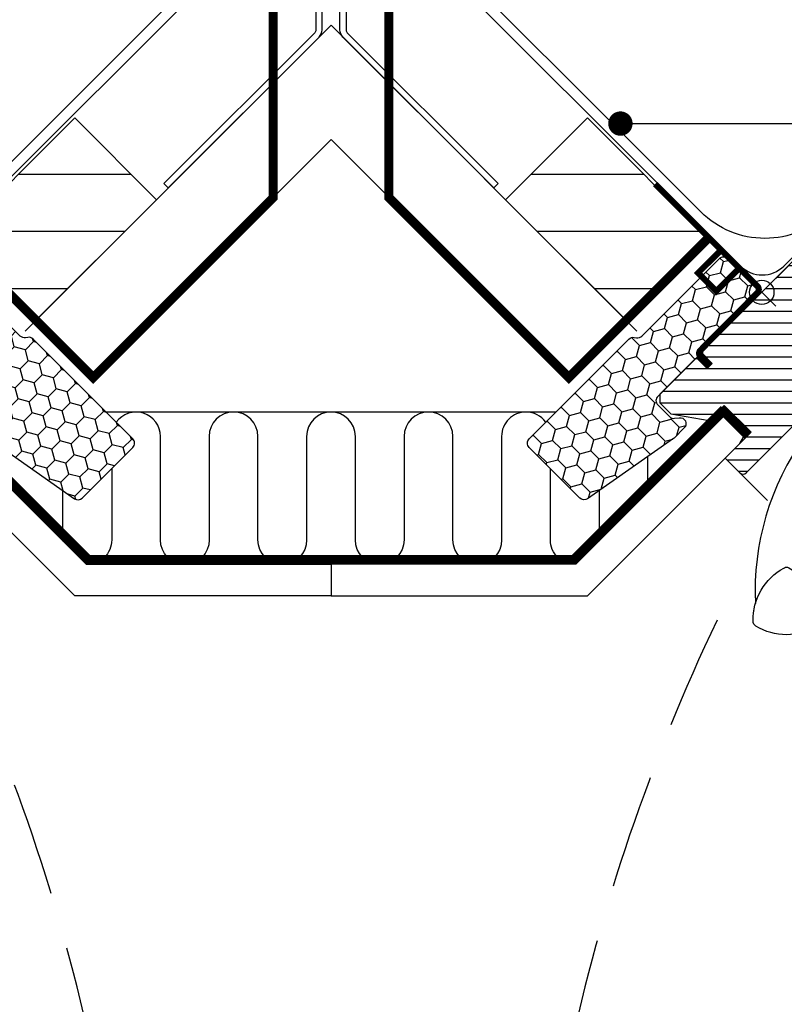
# Model space of a CAD drawing. Units: millimetres. Extents: x -100 to 12309, y -204 to 3202.
# Drawn here: x 2133 to 2384, y 2057 to 2380 of the extents above; entities that cross this region are included whole.
import ezdxf

# ---------------------------------------------------------------- set-up
doc = ezdxf.new("R2010")
doc.units = ezdxf.units.MM
doc.header["$LTSCALE"] = 50
doc.header["$MEASUREMENT"] = 0
doc.header["$PDSIZE"] = 2
doc.linetypes.add('DASHED', pattern=[0.75, 0.5, -0.25])
doc.linetypes.add('HIDDEN', pattern=[0.375, 0.25, -0.125])
doc.layers.get('0').update_dxf_attribs({"linetype": 'CONTINUOUS'})
doc.layers.get('DEFPOINTS').update_dxf_attribs({"linetype": 'CONTINUOUS'})
for name, color, linetype in [('crte-tekst', 7, 'CONTINUOUS'), ('RAMMER', 7, 'CONTINUOUS'), ('VELUX_BFX', 9, 'CONTINUOUS'), ('VELUX_FLASHING', 4, 'CONTINUOUS'), ('VELUX_HATCH', 1, 'CONTINUOUS'), ('VELUX_INFO', 7, 'CONTINUOUS'), ('VELUX_INSULATION', 1, 'CONTINUOUS'), ('VELUX_INSULATIONFRAME_BDX', 5, 'CONTINUOUS'), ('VELUX_LINNING', 2, 'CONTINUOUS'), ('VELUX_ROOFCONSTRUCTION', 7, 'CONTINUOUS'), ('VELUX_ROOFWINDOW', 2, 'CONTINUOUS'), ('VELUX_UNDERROOF', 3, 'DASHED'), ('VELUX_VAPOUR-BARRIER', 1, 'HIDDEN')]:
    doc.layers.add(name, color=color, linetype=linetype)
doc.styles.add('Verdana', font='verdana.ttf')
doc.dimstyles.new('ISO-25', dxfattribs={"dimscale": 8, "dimtxt": 1.75, "dimasz": 2.5, "dimexe": 1.25, "dimexo": 0.625, "dimtad": 1, "dimdec": 0, "dimtxsty": 'Standard', "dimcen": 2.5, "dimadec": 0, "dimazin": 0, "dimtfac": 1, "dimtdec": 0, "dimtmove": 0, "dimatfit": 3, "dimfxl": 1, "dimarcsym": 0})
doc.dimstyles.new('VERDANA', dxfattribs={"dimtxt": 8, "dimasz": 12, "dimexe": 2, "dimexo": 0, "dimgap": 2, "dimtad": 1, "dimdec": 0, "dimzin": 0, "dimdsep": 46, "dimtxsty": 'Verdana', "dimcen": 0.09, "dimclrd": 256, "dimclre": 256, "dimclrt": 256, "dimadec": 0, "dimazin": 0, "dimtfac": 1, "dimtdec": 0, "dimtix": 1, "dimtmove": 0, "dimatfit": 3, "dimfxl": 1, "dimtolj": 1, "dimtzin": 0, "dimarcsym": 0})

# ---------------------------------------------------------------- blocks, each defined once
blk = doc.blocks.new('*D24')
at = {"layer": 'DEFPOINTS', "color": 0, "transparency": 16777216}
for p in [(1943.86, 2440.88), (2216.55, 2419.44), (2037.63, 2347.11)]:
    blk.add_point(p, dxfattribs=at)
at = {"layer": 'VELUX_INFO', "lineweight": -2, "transparency": 16777216}
for p, q in [((2216.55, 2419.44), (2068.07, 2567.92)), ((2052.51, 2549.54), (1960.83, 2457.85)), ((2037.63, 2347.11), (1942.44, 2442.29))]:
    blk.add_line(p, q, dxfattribs=at)
at = {"layer": 'VELUX_INFO', "transparency": 16777216}
for points in [[(2049.69, 2552.36), (2055.34, 2546.71), (2069.48, 2566.51)], [(1958, 2460.68), (1963.66, 2455.02), (1943.86, 2440.88)]]:
    blk.add_solid(points, dxfattribs=at)
at = {"layer": 'VELUX_INFO', "transparency": 16777216, "insert": (1999.34, 2511.02), "char_height": 16, "attachment_point": 5, "rotation": 45, "style": 'Verdana'}
blk.add_mtext('\\A1;80-200 mm', dxfattribs=at)
blk = doc.blocks.new('V22BDX A-A kip')
at = {"layer": 'VELUX_INSULATIONFRAME_BDX'}
h = blk.add_hatch(dxfattribs=at)
h.set_pattern_fill('HONEY', color=5, scale=30, angle=45, style=0)
h.set_pattern_definition([(225, (1220.278, 6326.233), (-6.2738723, -1.681079), [3.75, -7.5]), (105, (1220.278, 6326.233), (1.681079, 6.2738723), [3.75, -7.5]), (165, (1220.278, 6326.233), (-4.5927933, 4.5927933), [-7.5, 3.75])])
h.paths.add_polyline_path([(-1262.46, 6742.6, -0.043661), (-1262.73, 6742.83), (-1265.96, 6746.06, -0.719897), (-1264.27, 6749.45), (-1262.78, 6749.24, 0.235469), (-1261.09, 6749.81), (-1257.27, 6753.63, 0.414214), (-1257.27, 6756.45), (-1290.01, 6789.19, -0.414214), (-1290.01, 6792.02), (-1280.32, 6801.71, -0.414214), (-1277.49, 6801.71), (-1252.04, 6776.25, 0.244698), (-1250.27, 6775.7), (-1249.56, 6775.82, -0.244557), (-1247.8, 6775.27), (-1215.05, 6742.52, -0.414214), (-1215.05, 6739.7), (-1231.68, 6723.07, -0.36397), (-1234.24, 6722.84)])
at = {"layer": 'VELUX_INSULATIONFRAME_BDX', "linetype": 'Continuous', "lineweight": 30}
blk.add_lwpolyline([(-1247.8, 6775.27, 0.244698), (-1249.56, 6775.82), (-1250.27, 6775.7, -0.244698), (-1252.04, 6776.25), (-1277.49, 6801.71, 0.414214), (-1280.32, 6801.71), (-1290.01, 6792.02, 0.414214), (-1290.01, 6789.19), (-1257.27, 6756.45, -0.414214), (-1257.27, 6753.63), (-1261.09, 6749.81, -0.235469), (-1262.78, 6749.24), (-1264.27, 6749.45, 0.719897), (-1265.96, 6746.06), (-1262.73, 6742.83, 0.043661), (-1262.46, 6742.6), (-1234.24, 6722.84, 0.36397), (-1231.68, 6723.07), (-1215.05, 6739.7, 0.414214), (-1215.05, 6742.52), (-1247.8, 6775.27)], format="xyb", dxfattribs=at)

msp = doc.modelspace()

# ---------------------------------------------------------------- hatches: boundary and pattern name
at = {"layer": 'VELUX_HATCH'}
h = msp.add_hatch(dxfattribs=at)
h.set_pattern_fill('ANSI31', color=256, scale=150, angle=135, style=0)
h.set_pattern_definition([(180, (4439.94, -3445.61), (-4e-15, -18.75), [])])
h.paths.add_polyline_path([(2111.81, 2308.29), (2138.63, 2281.47), (2178.19, 2321.03), (2151.33, 2347.81)])
h = msp.add_hatch(dxfattribs=at)
h.set_pattern_fill('ANSI31', color=256, scale=150, angle=135, style=0)
h.set_pattern_definition([(7e-15, (31.161, -3445.61), (4e-15, -18.75), [])])
h.paths.add_polyline_path([(2319.77, 2347.81), (2292.91, 2321.03), (2332.48, 2281.47), (2359.29, 2308.29)])
h = msp.add_hatch(dxfattribs=at)
h.set_pattern_fill('ANSI31', color=256, scale=30, angle=315, style=0)
h.set_pattern_definition([(180, (3274.4593, 1343.1205), (-1e-15, 3.75), [])])
edge = h.paths.add_edge_path()
edge.add_line((2408.65, 2277.31), (2412.82, 2273.14))
edge.add_arc((2413.88, 2274.2), 1.5, 225, 270)
edge.add_line((2413.88, 2272.7), (2415.44, 2272.7))
edge.add_arc((2415.44, 2274.2), 1.5, 270, 315)
edge.add_line((2416.5, 2273.14), (2423.64, 2280.28))
edge.add_arc((2422.58, 2281.34), 1.5, 315, 405)
edge.add_line((2423.64, 2282.41), (2414.02, 2292.02))
edge.add_arc((2415.09, 2293.08), 1.5, 135, 225, ccw=False)
edge.add_line((2414.02, 2294.14), (2435.15, 2315.27))
edge.add_arc((2434.09, 2316.33), 1.5, 315, 388.5)
edge.add_line((2435.41, 2317.05), (2432.45, 2322.5))
edge.add_arc((2433.77, 2323.22), 1.5, 135, 208.5, ccw=False)
edge.add_line((2432.71, 2324.28), (2444.15, 2335.72))
edge.add_arc((2443.09, 2336.78), 1.5, 315, 405)
edge.add_line((2444.15, 2337.84), (2435.24, 2346.75))
edge.add_arc((2434.18, 2345.69), 1.5, 45, 135)
edge.add_line((2433.12, 2346.75), (2357.53, 2271.16))
edge.add_line((2357.53, 2271.16), (2357.53, 2270.46))
edge.add_line((2357.53, 2270.46), (2360.71, 2267.27))
edge.add_line((2360.71, 2267.27), (2359.01, 2265.58))
edge.add_line((2359.01, 2265.58), (2355.83, 2268.76))
edge.add_line((2355.83, 2268.76), (2355.12, 2268.76))
edge.add_line((2355.12, 2268.76), (2343.53, 2257.16))
edge.add_line((2343.53, 2257.16), (2343.53, 2254.33))
edge.add_line((2343.53, 2254.33), (2347.11, 2250.75))
edge.add_line((2347.11, 2250.75), (2359.65, 2248.54))
edge.add_line((2359.65, 2248.54), (2364.6, 2253.48))
edge.add_line((2364.6, 2253.48), (2373.44, 2244.65))
edge.add_line((2373.44, 2244.65), (2364.95, 2236.16))
edge.add_line((2364.95, 2236.16), (2369.76, 2231.35))
edge.add_arc((2370.82, 2232.41), 1.5, 225.0018, 314.9978)
edge.add_line((2371.88, 2231.35), (2404.28, 2263.76))
edge.add_arc((2405.34, 2262.69), 1.5, 64.4712, 135, ccw=False)
edge.add_arc((2406.64, 2265.4), 1.5, 244.4712, 315)
edge.add_line((2407.7, 2264.34), (2410.77, 2267.41))
edge.add_arc((2409.71, 2268.48), 1.5, 315, 405)
edge.add_line((2410.77, 2269.54), (2405.82, 2274.49))
edge.add_line((2405.82, 2274.49), (2408.65, 2277.31))
edge = h.paths.add_edge_path()
edge.add_arc((2416.41, 2234.08), 20.24, 237.447, 274.718, ccw=False)
edge.add_arc((2426.74, 2248.92), 38.31, 214.2373, 236.3679, ccw=False)
edge.add_arc((2415.65, 2241.5), 24.97, 179.2022, 214.4795, ccw=False)
edge.add_arc((2392.79, 2242.02), 2.11, 142.3822, 184.6288, ccw=False)
edge.add_arc((2399.32, 2236.88), 10.42, 107.9442, 141.95, ccw=False)
edge.add_line((2396.11, 2246.8), (2398.45, 2247.56))
edge.add_line((2398.45, 2247.56), (2427.35, 2225.58))
edge.add_line((2427.35, 2225.58), (2429.55, 2223.55))
edge.add_line((2429.55, 2223.55), (2426.68, 2217.48))
edge.add_line((2426.68, 2217.48), (2427.87, 2216.87))
edge.add_arc((2427.42, 2215.98), 1, -79.5487, 62.75, ccw=False)
edge.add_arc((2416.18, 2272.66), 58.78, 271.8508, 281.202, ccw=False)

# ---------------------------------------------------------------- linework, layer by layer
at = {"color": 7, "linetype": 'Continuous', "lineweight": 30}
msp.add_open_spline([(2374.32, 2186.04), (2374.32, 2186.02), (2374.31, 2185.97), (2374.3, 2185.91), (2374.29, 2185.87), (2374.29, 2185.85), (2374.29, 2185.85), (2374.29, 2185.85)], degree=3, knots=[0, 0, 0, 0, 0.251602, 0.497276, 0.7457987, 0.9944544, 1, 1, 1, 1], dxfattribs=at)
at = {"layer": 'VELUX_BFX'}
for points in [[(2216.55, 2414.51), (2101.07, 2299.22, -0.413975), (2086.93, 2299.22), (2059.1, 2327.05)], [(2216.55, 2414.51), (2101.07, 2299.22, -0.413975), (2086.93, 2299.22), (2059.1, 2327.05)], [(2216.55, 2414.51), (2101.07, 2299.22, -0.413975), (2086.93, 2299.22), (2059.1, 2327.05)], [(2254.55, 2414.51), (2370.04, 2299.22, 0.413975), (2384.17, 2299.22), (2412, 2327.05)], [(2254.55, 2414.51), (2370.04, 2299.22, 0.413975), (2384.17, 2299.22), (2412, 2327.05)], [(2254.55, 2414.51), (2370.04, 2299.22, 0.413975), (2384.17, 2299.22), (2412, 2327.05)]]:
    msp.add_lwpolyline(points, format="xyb", dxfattribs=at)
at = {"layer": 'VELUX_FLASHING'}
for points in [[(2032.04, 2347.21), (2024.02, 2357.44, -1), (2027.84, 2361.26), (2072.1, 2316.99, 0.414214), (2114.1, 2316.99), (2216.55, 2419.44), (2210.55, 2425.44)], [(2032.04, 2347.21), (2024.02, 2357.44, -1), (2027.84, 2361.26), (2072.1, 2316.99, 0.414214), (2114.1, 2316.99), (2216.55, 2419.44), (2210.55, 2425.44)], [(2439.06, 2347.21), (2447.08, 2357.44, 1), (2443.26, 2361.26), (2399, 2316.99, -0.414214), (2357, 2316.99), (2254.55, 2419.44), (2260.55, 2425.44)], [(2439.06, 2347.21), (2447.08, 2357.44, 1), (2443.26, 2361.26), (2399, 2316.99, -0.414214), (2357, 2316.99), (2254.55, 2419.44), (2260.55, 2425.44)]]:
    msp.add_lwpolyline(points, format="xyb", dxfattribs=at)
at = {"layer": 'VELUX_HATCH', "linetype": 'HIDDEN', "ltscale": 3}
for centre, start, end in [((1525.62, 1904.81), 332.06774, 25.49569), ((2945.49, 1904.81), 154.50431, 207.93226)]:
    msp.add_arc(centre, 646.14, start, end, dxfattribs=at)
at = {"layer": 'VELUX_INFO', "linetype": 'HIDDEN'}
msp.add_line((2376.97, 2290.61), (2434.64, 2348.27), dxfattribs=at)
at = {"layer": 'VELUX_INFO', "color": 10}
for p, q in [((2381.57, 2295.2), (2372.38, 2286.01)), ((2381.57, 2286.01), (2372.38, 2295.2))]:
    msp.add_line(p, q, dxfattribs=at)
at = {"layer": 'VELUX_INFO'}
msp.add_line((2235.55, 2201.31), (2235.55, 2190.91), dxfattribs=at)
at = {"layer": 'VELUX_INFO', "color": 10}
msp.add_circle((2376.97, 2290.61), 4, dxfattribs=at)
at = {"layer": 'VELUX_INSULATION'}
msp.add_line((2309.39, 2251.31), (2161.72, 2251.31), dxfattribs=at)
for points in [[(2299.55, 2251.31, 0.414214), (2291.55, 2243.31), (2291.55, 2209.31, -1), (2275.55, 2209.31), (2275.55, 2243.31, 1), (2259.55, 2243.31), (2259.55, 2209.31, -1), (2243.55, 2209.31), (2243.55, 2243.31, 1), (2227.55, 2243.31), (2227.55, 2209.31, -1), (2211.55, 2209.31), (2211.55, 2243.31, 1), (2195.55, 2243.31), (2195.55, 2209.31, -1), (2179.55, 2209.31), (2179.55, 2243.31, 0.728788), (2165.05, 2247.97, 0.728788)], [(2306.05, 2247.97, 0.241619), (2299.55, 2251.31)], [(2163.55, 2232.75), (2163.55, 2209.31, -0.429483), (2155.14, 2201.32)], [(2315.96, 2201.32, -0.429473), (2307.55, 2209.31), (2307.55, 2232.75)], [(2147.56, 2208.89, -0.012965), (2147.55, 2209.31), (2147.55, 2225.47)], [(2323.55, 2225.47), (2323.55, 2209.31, -0.012953), (2323.54, 2208.89)]]:
    msp.add_lwpolyline(points, format="xyb", dxfattribs=at)
msp.add_lwpolyline([(2339.55, 2224.9), (2339.55, 2236.67)], dxfattribs=at)
at = {"layer": 'VELUX_LINNING', "color": 0}
for points in [[(2235.55, 2190.91), (2151.4, 2190.91), (2101.35, 2240.96), (2098.65, 2245.63), (2102.47, 2249.45), (2105.34, 2251.11), (2155.15, 2201.31), (2235.55, 2201.31)], [(2235.55, 2190.91), (2319.7, 2190.91), (2369.75, 2240.96), (2372.45, 2245.63), (2368.64, 2249.45), (2365.76, 2251.11), (2315.95, 2201.31), (2235.55, 2201.31)]]:
    msp.add_lwpolyline(points, dxfattribs=at)
at = {"layer": 'VELUX_ROOFCONSTRUCTION'}
for points in [[(2213.59, 2396.69, 0.414214), (2217, 2393.29), (2229.19, 2393.3, -0.414214), (2230.59, 2391.9), (2230.6, 2376.76, -0.19909), (2230.19, 2375.77), (2180.7, 2326.28), (2182.11, 2324.86), (2231.61, 2374.36, 0.199089), (2232.61, 2376.76), (2232.6, 2391.9, 0.413815), (2229.2, 2395.3), (2217.22, 2395.31, -0.46125), (2215.59, 2396.69), (2215.57, 2433.29), (2213.57, 2433.29)], [(2257.5, 2396.69, -0.414214), (2254.1, 2393.29), (2241.9, 2393.3, 0.414214), (2240.5, 2391.9), (2240.49, 2376.76, 0.19909), (2240.9, 2375.77), (2290.39, 2326.28), (2288.98, 2324.86), (2239.48, 2374.36, -0.199089), (2238.49, 2376.76), (2238.5, 2391.9, -0.413815), (2241.89, 2395.3), (2253.88, 2395.31, 0.46125), (2255.5, 2396.69), (2255.52, 2433.29), (2257.52, 2433.29)]]:
    msp.add_lwpolyline(points, format="xyb", close=True, dxfattribs=at)
for points in [[(2135.14, 2277.88), (2235.55, 2378.29), (2335.96, 2277.88)], [(2157.33, 2262.59), (2235.55, 2340.81), (2313.77, 2262.59)], [(2313.77, 2262.59), (2235.55, 2340.81), (2157.33, 2262.59)]]:
    msp.add_lwpolyline(points, dxfattribs=at)
for points in [[(2138.68, 2281.42), (2111.81, 2308.29), (2151.4, 2347.88), (2178.27, 2321.01)], [(2332.42, 2281.42), (2359.29, 2308.29), (2319.7, 2347.88), (2292.83, 2321.01)]]:
    msp.add_lwpolyline(points, close=True, dxfattribs=at)
at = {"layer": 'VELUX_ROOFWINDOW', "color": 1}
msp.add_line((2378.83, 2222.28), (2366.85, 2234.27), dxfattribs=at)
msp.add_line((2378.83, 2222.28), (2366.85, 2234.27), dxfattribs=at)
at = {"layer": 'VELUX_ROOFWINDOW'}
msp.add_lwpolyline([(2433.12, 2346.75), (2357.53, 2271.16), (2357.53, 2270.46), (2360.71, 2267.27), (2359.01, 2265.58), (2355.83, 2268.76), (2355.12, 2268.76), (2343.53, 2257.16), (2343.53, 2254.33), (2347.11, 2250.75), (2359.65, 2248.54), (2364.6, 2253.48), (2373.44, 2244.65), (2364.95, 2236.16), (2364.95, 2236.16, -0.125251), (2364.95, 2236.16), (2369.76, 2231.35, 0.414193), (2371.88, 2231.35), (2404.28, 2263.76, -0.317837)], format="xyb", dxfattribs=at)
at = {"layer": 'VELUX_ROOFWINDOW', "color": 3}
msp.add_lwpolyline([(2359.86, 2266.42, 2, 2, 0), (2356.82, 2269.47, 2, 2, -0.414214), (2356.82, 2271.59, 2, 2, 0), (2363.63, 2278.4, 2, 2, 0), (2375.55, 2290.47, 2, 2, 0.414214), (2375.55, 2292.59, 2, 2, 0), (2341.96, 2326.18, 0, 0, 0)], format="xyseb", dxfattribs=at)
at = {"layer": 'VELUX_ROOFWINDOW', "color": 3, "const_width": 2}
msp.add_lwpolyline([(2363.47, 2305.08, -0.182698), (2363.07, 2303.97), (2356.04, 2296.95), (2362.04, 2290.95), (2369.07, 2297.97, 0.182698), (2369.47, 2299.08, 0.182698)], format="xyb", dxfattribs=at)
at = {"layer": 'VELUX_ROOFWINDOW'}
msp.add_lwpolyline([(2385.8, 2200.19, -0.282044), (2396.1, 2182.67, -0.29716), (2395.13, 2180.99, -0.136251), (2385.09, 2178.2, -0.136278), (2375.06, 2180.99, -0.258285), (2374.09, 2182.67, -0.27924), (2384.19, 2200.08), (2384.39, 2200.19, -0.254994)], format="xyb", close=True, dxfattribs=at)
msp.add_arc((2462.14, 2192.4), 87.38, 144.495, 182.6076, dxfattribs=at)
at = {"layer": 'VELUX_UNDERROOF', "const_width": 3}
for points in [[(2216.55, 2440.79), (2216.55, 2440.79), (2216.55, 2321.67), (2157.49, 2262.61), (2111.81, 2308.29)], [(2254.55, 2440.79), (2254.55, 2440.79), (2254.55, 2321.67), (2313.62, 2262.61), (2359.29, 2308.29)]]:
    msp.add_lwpolyline(points, dxfattribs=at)
at = {"layer": 'VELUX_VAPOUR-BARRIER', "const_width": 3}
for points in [[(2235.55, 2202.91), (2155.81, 2202.91), (2130.93, 2227.78), (2106.5, 2252.21), (2106.5, 2252.21)], [(2235.55, 2202.91), (2315.29, 2202.91), (2340.17, 2227.78), (2364.6, 2252.21), (2364.6, 2252.21)], [(2363.53, 2252.42), (2372.37, 2243.58)]]:
    msp.add_lwpolyline(points, dxfattribs=at)
at = {"layer": 'VELUX_VAPOUR-BARRIER', "ltscale": 5, "const_width": 3}
msp.add_lwpolyline([(2363.53, 2252.42), (2372.37, 2243.58)], dxfattribs=at)

# ---------------------------------------------------------------- block references
at = {"layer": 'RAMMER'}
msp.add_blockref('V22BDX A-A kip', (3385.55, -4500), dxfattribs=at)
at = {"layer": 'RAMMER', "xscale": -1}
msp.add_blockref('V22BDX A-A kip', (1085.55, -4500), dxfattribs=at)

# ---------------------------------------------------------------- dimensions: what is measured, and where the dimension line sits
at = {"layer": 'VELUX_INFO'}
dim = msp.add_linear_dim(base=(1943.86, 2440.88), p1=(2216.55, 2419.44), p2=(2037.63, 2347.11), angle=45, text='80-200 mm', dimstyle='VERDANA', override={"dimtxt": 16, "dimasz": 24, "dimpost": ' mm'}, dxfattribs=at)
dim.commit()
dim.dimension.update_dxf_attribs({"geometry": '*D24', "text_midpoint": (2006.67, 2503.69), "dimtype": 160})

# ---------------------------------------------------------------- leaders
at = {"layer": 'crte-tekst', "lineweight": 5}
msp.add_leader([(2330.56, 2345.99), (2557.11, 2346.06)], dimstyle='ISO-25', override={"dimasz": 1, "dimtad": 0, "dimldrblk": 'Dot'}, dxfattribs=at)

doc.saveas('drawing.dxf')
